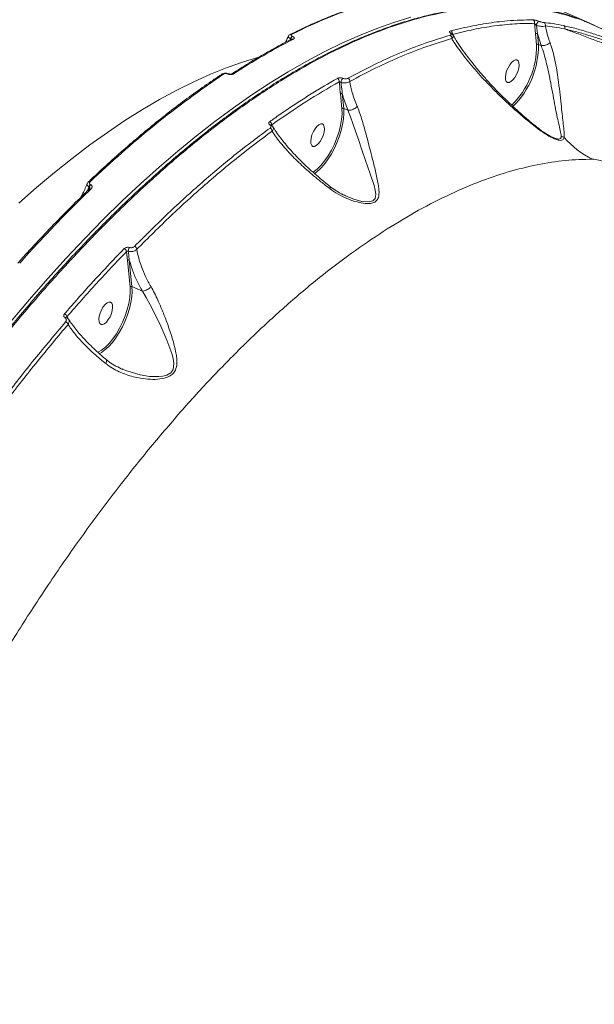
# Model space of a CAD drawing. Units: millimetres. Extents: x 825 to 12775, y 760 to 10065.
# Drawn here: x 6166 to 6379, y 6882 to 7246 of the extents above; entities that cross this region are included whole.
import ezdxf

# ---------------------------------------------------------------- set-up
doc = ezdxf.new("R2010")
doc.units = ezdxf.units.MM
doc.layers.add('DiKom', color=7, linetype='Continuous')

msp = doc.modelspace()

# ---------------------------------------------------------------- linework, layer by layer
at = {"layer": 'DiKom', "color": 7, "linetype": 'Continuous', "lineweight": 15}
for p, q in [((6376.86, 7244.82), (6363.61, 7250.56)), ((6356.83, 7240.8), (6356.46, 7244.75)), ((6357.18, 7243.97), (6357.52, 7240.93)), ((6374.45, 7245.73), (6374.41, 7245.75)), ((6378.56, 7244.02), (6375.28, 7245.42)), ((6266.3, 7239.06), (6266.05, 7238.57)), ((6266.25, 7238.67), (6266.37, 7239.03)), ((6266.37, 7239.03), (6266.3, 7239.06)), ((6266.93, 7239.94), (6267, 7239.91)), ((6325.63, 7241.08), (6325.64, 7241.07)), ((6357.22, 7236.83), (6356.83, 7240.8)), ((6358.87, 7236.54), (6357.52, 7240.93)), ((6357.52, 7240.93), (6357.91, 7236.95)), ((6358.87, 7236.54), (6357.91, 7236.95)), ((6358.88, 7236.54), (6358.87, 7236.54)), ((6243.14, 7226.03), (6243.1, 7226.05)), ((6243.43, 7226.09), (6243.39, 7226.11)), ((6285.28, 7213.17), (6284.73, 7218.7)), ((6285.43, 7218.83), (6285.97, 7213.3)), ((6287.44, 7212.66), (6285.97, 7213.3)), ((6287.45, 7212.66), (6287.44, 7212.66)), ((6259.35, 7207.21), (6259.53, 7206.86)), ((6191.88, 7184.37), (6191.11, 7182.72)), ((6191.55, 7183.14), (6191.96, 7184.33)), ((6191.96, 7184.33), (6191.88, 7184.37)), ((6192.33, 7185.12), (6192.41, 7185.08)), ((6206.01, 7157.11), (6205.71, 7160.4)), ((6206.98, 7147.31), (6206.01, 7157.11)), ((6206.71, 7157.23), (6207.67, 7147.44)), ((6211.56, 7145.75), (6207.67, 7147.44)), ((6183.69, 7136.32), (6184.08, 7135.6)), ((6204.13, 7117.02), (6204.41, 7116.88))]:
    msp.add_line(p, q, dxfattribs=at)
at = {"layer": 'DiKom', "color": 7, "linetype": 'Continuous', "lineweight": 15, "flags": 128}
for points in [[(6163, 7134.71), (6169.77, 7142.7), (6176.57, 7150.45), (6183.4, 7157.96), (6190.25, 7165.22), (6197.11, 7172.22), (6203.99, 7178.96), (6210.87, 7185.42), (6217.75, 7191.61), (6224.63, 7197.53), (6231.49, 7203.16), (6238.34, 7208.49), (6245.16, 7213.54), (6251.95, 7218.28), (6258.71, 7222.73), (6265.42, 7226.87), (6272.09, 7230.69), (6278.7, 7234.21), (6285.26, 7237.41), (6291.76, 7240.29), (6298.18, 7242.85), (6304.53, 7245.09), (6310.8, 7247)], [(6391.75, 7238.02), (6374.45, 7245.73)], [(6375.24, 7245.44), (6375.09, 7245.48), (6375, 7245.5)], [(6375.15, 7245.43), (6375.19, 7245.44), (6375.28, 7245.42)], [(6375.28, 7245.42), (6392.57, 7237.71)], [(6165.9, 7178.21), (6172.47, 7184.03), (6179.04, 7189.57), (6185.59, 7194.82), (6192.13, 7199.78), (6198.63, 7204.44), (6205.1, 7208.8), (6211.54, 7212.85), (6217.92, 7216.6), (6224.26, 7220.03), (6230.54, 7223.14), (6236.75, 7225.93), (6242.9, 7228.4), (6248.97, 7230.55), (6254.63, 7232.28)], [(6346.5, 7222.93), (6347.09, 7222.9), (6347.77, 7223.21), (6348.49, 7223.84), (6349.2, 7224.72), (6349.82, 7225.8), (6350.32, 7226.98), (6350.65, 7228.17), (6350.78, 7229.27), (6350.71, 7230.19), (6350.44, 7230.86), (6349.99, 7231.22), (6349.4, 7231.25), (6348.72, 7230.94), (6348, 7230.31), (6347.3, 7229.43), (6346.67, 7228.35), (6346.17, 7227.17), (6345.84, 7225.98), (6345.71, 7224.88), (6345.78, 7223.96), (6346.05, 7223.29), (6346.5, 7222.93)], [(6285.97, 7213.3), (6286.03, 7211.47), (6285.89, 7209.47), (6285.55, 7207.33), (6285.02, 7205.11), (6284.31, 7202.84), (6283.43, 7200.58), (6282.41, 7198.38), (6281.26, 7196.29), (6280.02, 7194.34), (6278.7, 7192.59), (6277.34, 7191.07), (6275.97, 7189.81), (6275.07, 7189.14)], [(6274.58, 7189.66), (6274.7, 7189.74), (6276.1, 7190.84), (6277.5, 7192.24), (6278.87, 7193.92), (6280.18, 7195.82), (6281.4, 7197.9), (6282.5, 7200.12), (6283.44, 7202.42), (6284.22, 7204.74), (6284.8, 7207.03), (6285.17, 7209.23), (6285.34, 7211.3), (6285.28, 7213.17)], [(6287.42, 7180.65), (6289.71, 7179.74), (6292.7, 7178.94), (6295.33, 7178.76), (6296.71, 7179.15), (6297.52, 7180), (6297.79, 7181.52), (6297.6, 7183.11), (6297.17, 7184.83), (6295.76, 7189.17), (6294.05, 7194.02), (6292.68, 7197.96), (6291.26, 7202.16), (6290.32, 7204.91), (6289.36, 7207.68), (6288.43, 7210.23), (6287.45, 7212.66), (6287.45, 7212.66), (6287.45, 7212.66)], [(6274.56, 7199.27), (6275.15, 7199.25), (6275.83, 7199.56), (6276.56, 7200.18), (6277.26, 7201.07), (6277.88, 7202.14), (6278.38, 7203.32), (6278.71, 7204.51), (6278.85, 7205.61), (6278.78, 7206.53), (6278.51, 7207.2), (6278.06, 7207.56), (6277.47, 7207.59), (6276.78, 7207.28), (6276.06, 7206.66), (6275.36, 7205.77), (6274.73, 7204.7), (6274.23, 7203.52), (6273.9, 7202.33), (6273.77, 7201.23), (6273.84, 7200.31), (6274.11, 7199.64), (6274.56, 7199.27)], [(6192.6, 7183.54), (6189.29, 7180.33), (6185.98, 7177.05), (6182.68, 7173.72), (6179.37, 7170.32), (6176.07, 7166.87), (6172.78, 7163.35), (6169.49, 7159.78), (6166.21, 7156.15)], [(6194.97, 7123.08), (6195.11, 7123.14), (6196.46, 7123.92), (6197.86, 7125.03), (6199.25, 7126.44), (6200.62, 7128.11), (6201.92, 7130.01), (6203.13, 7132.1), (6204.22, 7134.31), (6205.16, 7136.6), (6205.93, 7138.91), (6206.5, 7141.2), (6206.88, 7143.39), (6207.04, 7145.44), (6206.98, 7147.31)], [(6207.67, 7147.44), (6207.74, 7145.62), (6207.59, 7143.63), (6207.26, 7141.5), (6206.73, 7139.28), (6206.02, 7137.02), (6205.15, 7134.77), (6204.14, 7132.58), (6203, 7130.48), (6201.76, 7128.54), (6200.45, 7126.79), (6199.1, 7125.27), (6197.73, 7124), (6196.38, 7123.03), (6195.61, 7122.6)], [(6204.41, 7116.88), (6205.31, 7116.44), (6210.68, 7114.83), (6214.15, 7114.26), (6217.64, 7114.17), (6219.14, 7114.34), (6220.56, 7114.72), (6222, 7115.56), (6222.87, 7116.83), (6223.16, 7119.03), (6222.9, 7120.84), (6222.41, 7122.68), (6220.59, 7127.69), (6218.31, 7132.83), (6216.36, 7136.93), (6214.29, 7141), (6212.95, 7143.44), (6211.57, 7145.75), (6211.57, 7145.75), (6211.57, 7145.75)], [(6196.26, 7133.41), (6196.85, 7133.39), (6197.53, 7133.7), (6198.26, 7134.32), (6198.96, 7135.21), (6199.58, 7136.28), (6200.08, 7137.46), (6200.41, 7138.65), (6200.55, 7139.75), (6200.48, 7140.67), (6200.21, 7141.34), (6199.76, 7141.7), (6199.17, 7141.73), (6198.48, 7141.42), (6197.76, 7140.8), (6197.06, 7139.91), (6196.43, 7138.83), (6195.94, 7137.65), (6195.61, 7136.47), (6195.47, 7135.37), (6195.54, 7134.45), (6195.81, 7133.78), (6196.26, 7133.41)], [(6182.98, 7135.88), (6183.09, 7135.97), (6183.2, 7136.03), (6183.3, 7136.08), (6183.4, 7136.1), (6183.49, 7136.1), (6183.57, 7136.08), (6183.59, 7136.07)]]:
    msp.add_lwpolyline(points, dxfattribs=at)
at = {"layer": 'DiKom', "color": 7, "linetype": 'Continuous', "lineweight": 15}
for centre, radius, start, end in [((6338.77, 7102.29), 155.94, 98.8715, 117.5354), ((6343.48, 7166.76), 84.9, 66.8501, 89.4221), ((6355.48, 7245.11), 1.04, 339.676, 62.6364), ((6359.54, 7243.8), 2.37, 132.1545, 175.7568), ((6359.49, 7244.12), 1.04, 340.667, 60.5701), ((6366.64, 7243.08), 1.02, 336.2565, 52.4734), ((6374.07, 7244.81), 1, 66.5309, 69.7), ((6379.14, 7021.46), 244.52, 117.1965, 123.2104), ((6266.37, 7239.92), 0.724, 64.8888, 115.4205), ((6267.85, 7238.62), 1.61, 124.789, 164.2905), ((6267.92, 7238.59), 1.61, 124.8207, 164.2733), ((6267.08, 7238.29), 0.719, 64.6816, 115.6278), ((6324.77, 7239.34), 1.11, 347.4862, 63.1843), ((6325.46, 7240.73), 0.384, 63.7028, 97.2103), ((6325.06, 7240.93), 1.11, 344.9786, 63.1982), ((6357.27, 7240.34), 0.642, 67.2238, 133.7535), ((6326.76, 7236.31), 30.46, 314.0539, 0.9798), ((6326.35, 7236.47), 31.57, 314.5532, 0.8839), ((6357.66, 7236.36), 0.641, 67.175, 133.8023), ((6443.46, 6925.34), 362.11, 123.8595, 133.937), ((6241.4, 7225.43), 0.688, 63.5235, 120.751), ((6243.29, 7225.81), 0.309, 72.8426, 129.7409), ((6243.34, 7225.79), 0.308, 72.2924, 129.6946), ((6244.91, 7225.43), 0.686, 63.4538, 120.6251), ((6283.13, 7223.31), 1.2, 352.6067, 64.3988), ((6287.61, 7222.78), 2.62, 141.1579, 177.6677), ((6286.99, 7223.36), 1.2, 354.3514, 64.1928), ((6285.18, 7218.24), 0.641, 67.1632, 133.8141), ((6285.72, 7212.71), 0.642, 67.1785, 133.7988), ((6258.09, 7207.26), 1.26, 357.5543, 65.2412), ((6258.9, 7206.83), 0.437, 65.2829, 121.6676), ((6258.19, 7204.88), 1.27, 0.0406, 65.0884), ((6365.84, 7200.4), 2.64, 53.5708, 79.3236), ((6393.74, 7226.17), 35.39, 221.9263, 243.4016), ((6191.9, 7185.58), 0.606, 59.2175, 127.4989), ((6193.73, 7183.77), 1.95, 135.953, 161.9752), ((6193.81, 7183.73), 1.94, 135.919, 162.0092), ((6192.29, 7183), 0.628, 60.5432, 126.0952), ((6208.06, 7160.94), 1.46, 11.3433, 66.5969), ((6204.28, 7160.16), 1.45, 9.7353, 67.0087), ((6208.84, 7160.54), 2.5, 147.2462, 180.8136), ((6206.46, 7156.64), 0.642, 67.1991, 133.7401), ((6207.43, 7146.85), 0.642, 67.1785, 133.7988), ((6182.18, 7135.9), 1.57, 15.5661, 67.6087), ((6182.56, 7132.95), 1.61, 18.0197, 67.221)]:
    msp.add_arc(centre, radius, start, end, dxfattribs=at)
for points, knots in [([(6314.3, 7256.43), (6313.3, 7256.28), (6310.41, 7255.86), (6305.55, 7254.93), (6299.71, 7253.55), (6293.79, 7251.88), (6287.8, 7249.91), (6281.74, 7247.65), (6275.62, 7245.1), (6270.39, 7242.71), (6267.19, 7241.13), (6266.06, 7240.57)], [0, 0, 0, 0, 0.065294, 0.189124, 0.312992, 0.436905, 0.560854, 0.684833, 0.808837, 0.932858, 1, 1, 1, 1]), ([(6345.31, 7251.01), (6344.12, 7251.03), (6341.14, 7251.07), (6336.26, 7250.81), (6330.7, 7250.26), (6325.04, 7249.4), (6319.29, 7248.25), (6313.43, 7246.8), (6307.48, 7245.05), (6301.43, 7243), (6295.31, 7240.66), (6289.14, 7238.05), (6282.93, 7235.15), (6276.7, 7231.98), (6270.44, 7228.54), (6264.14, 7224.83), (6257.8, 7220.85), (6251.43, 7216.58), (6245.02, 7212.05), (6238.57, 7207.23), (6232.08, 7202.14), (6225.54, 7196.76), (6218.98, 7191.12), (6212.42, 7185.24), (6205.88, 7179.13), (6199.37, 7172.81), (6192.9, 7166.28), (6186.45, 7159.52), (6180.03, 7152.54), (6173.63, 7145.35), (6167.25, 7137.92), (6160.89, 7130.28), (6154.55, 7122.4), (6148.22, 7114.29), (6141.92, 7105.96), (6135.68, 7097.45), (6129.51, 7088.79), (6123.43, 7080), (6117.43, 7071.06), (6111.52, 7061.97), (6105.68, 7052.74), (6099.92, 7043.36), (6094.24, 7033.84), (6088.64, 7024.17), (6083.12, 7014.36), (6077.68, 7004.4), (6072.33, 6994.31), (6067.07, 6984.1), (6061.94, 6973.83), (6056.93, 6963.49), (6052.05, 6953.1), (6047.3, 6942.67), (6042.68, 6932.18), (6038.18, 6921.63), (6033.81, 6911.04), (6029.58, 6900.39), (6025.47, 6889.69), (6021.49, 6878.94), (6017.64, 6868.15), (6013.92, 6857.33), (6010.36, 6846.52), (6006.97, 6835.75), (6003.73, 6825.03), (6000.66, 6814.36), (5997.75, 6803.74), (5995, 6793.16), (5992.42, 6782.62), (5989.99, 6772.14), (5987.73, 6761.7), (5985.63, 6751.31), (5983.7, 6740.97), (5982.04, 6731.41), (5981.1, 6725.33), (5980.69, 6722.65)], [0, 0, 0, 0, 0.009408, 0.023476, 0.03755, 0.05164, 0.065762, 0.079931, 0.094163, 0.108472, 0.122826, 0.137127, 0.151357, 0.165534, 0.179672, 0.193788, 0.207898, 0.222016, 0.236153, 0.250327, 0.264552, 0.278845, 0.293201, 0.307536, 0.321785, 0.335974, 0.350118, 0.364234, 0.378337, 0.392444, 0.406567, 0.42072, 0.43492, 0.449183, 0.46352, 0.477859, 0.492099, 0.506293, 0.520452, 0.534589, 0.548714, 0.56284, 0.576974, 0.591128, 0.605313, 0.61954, 0.63382, 0.648119, 0.662374, 0.676581, 0.690751, 0.704895, 0.719024, 0.73315, 0.747282, 0.761431, 0.775607, 0.789821, 0.804086, 0.818388, 0.832664, 0.846885, 0.861066, 0.875217, 0.889351, 0.903479, 0.917611, 0.931756, 0.945925, 0.960129, 0.97438, 0.98868, 1, 1, 1, 1]), ([(6345.58, 7250.83), (6342.79, 7250.85), (6336.27, 7250.88), (6325.54, 7249.45), (6313.5, 7246.78), (6301.23, 7242.84), (6288.8, 7237.74), (6276.26, 7231.52), (6263.39, 7224.09), (6250.23, 7215.42), (6236.82, 7205.52), (6223.46, 7194.59), (6210.18, 7182.7), (6197.04, 7169.94), (6183.82, 7156.09), (6170.55, 7141.15), (6157.3, 7125.16), (6144.49, 7108.66), (6132.17, 7091.76), (6120.34, 7074.57), (6108.67, 7056.6), (6097.2, 7037.89), (6085.97, 7018.47), (6075.09, 6998.51), (6064.58, 6978.05), (6054.49, 6957.15), (6044.78, 6935.75), (6035.52, 6913.9), (6026.74, 6891.66), (6018.63, 6869.53), (6011.21, 6847.57), (6004.48, 6825.85), (5998.32, 6804.03), (5992.79, 6782.17), (5987.92, 6760.36), (5984.02, 6740.32), (5982.01, 6727.73), (5981.12, 6722.16)], [0, 0, 0, 0, 0.02204, 0.051533, 0.08105, 0.110543, 0.139204, 0.167886, 0.196547, 0.22604, 0.255557, 0.28505, 0.313711, 0.342394, 0.371054, 0.400547, 0.430065, 0.459558, 0.487186, 0.514835, 0.542464, 0.570835, 0.599228, 0.6276, 0.656261, 0.684943, 0.713604, 0.743097, 0.772615, 0.802108, 0.830769, 0.859451, 0.888112, 0.917605, 0.947122, 0.976616, 1, 1, 1, 1]), ([(6374.45, 7245.73), (6372.56, 7246.39), (6367.45, 7248.16), (6358.7, 7249.97), (6350.94, 7250.97), (6346.43, 7250.85), (6345.58, 7250.83)], [0, 0, 0, 0, 0.209161, 0.563513, 0.918137, 1, 1, 1, 1]), ([(6325.56, 7241.92), (6325.9, 7242.01), (6327.59, 7242.46), (6331.97, 7243.51), (6338.62, 7244.77), (6347.11, 7245.85), (6352.79, 7245.97), (6355.96, 7246.04)], [0, 0, 0, 0, 0.032167, 0.160834, 0.418396, 0.675957, 1, 1, 1, 1]), ([(6355.96, 7246.04), (6355.98, 7246.04), (6356.14, 7246.04), (6356.5, 7245.99), (6357.04, 7245.86), (6357.53, 7245.71), (6357.81, 7245.61), (6357.95, 7245.55)], [0, 0, 0, 0, 0.063907, 0.388601, 0.6456, 0.822339, 1, 1, 1, 1]), ([(6356.46, 7244.75), (6354.03, 7244.72), (6349.18, 7244.64), (6341.67, 7243.85), (6334, 7242.59), (6328.75, 7241.29), (6326.13, 7240.64)], [0, 0, 0, 0, 0.249313, 0.498629, 0.749314, 1, 1, 1, 1]), ([(6357.18, 7243.97), (6357.15, 7243.99), (6357.1, 7244.03), (6356.99, 7244.11), (6356.84, 7244.24), (6356.66, 7244.46), (6356.53, 7244.63), (6356.47, 7244.74), (6356.46, 7244.75)], [0, 0, 0, 0, 0.07264, 0.12276, 0.278993, 0.549041, 0.924646, 1, 1, 1, 1]), ([(6360.46, 7243.78), (6360.18, 7243.71), (6359.67, 7243.59), (6358.72, 7243.63), (6357.88, 7243.75), (6357.42, 7243.9), (6357.18, 7243.97)], [0, 0, 0, 0, 0.3312266, 0.6077891, 0.798311, 1, 1, 1, 1]), ([(6357.95, 7245.55), (6358.1, 7245.5), (6358.39, 7245.38), (6358.91, 7245.23), (6359.5, 7245.08), (6359.82, 7245.04), (6360, 7245.02)], [0, 0, 0, 0, 0.184876, 0.368625, 0.650072, 1, 1, 1, 1]), ([(6360, 7245.02), (6361.08, 7244.92), (6363.26, 7244.7), (6365.92, 7244.16), (6367.26, 7243.89)], [0, 0, 0, 0, 0.496498, 1, 1, 1, 1]), ([(6360.46, 7243.78), (6360.68, 7242.78), (6361.11, 7240.79), (6361.84, 7238.7), (6362.21, 7237.65)], [0, 0, 0, 0, 0.497864, 1, 1, 1, 1]), ([(6367.57, 7242.67), (6366.28, 7242.93), (6363.68, 7243.46), (6361.54, 7243.67), (6360.46, 7243.78)], [0, 0, 0, 0, 0.496479, 1, 1, 1, 1]), ([(6367.26, 7243.89), (6368.79, 7243.53), (6371.84, 7242.81), (6376.77, 7241.35), (6381.76, 7239.71), (6386.74, 7237.92), (6391.88, 7235.95), (6397.11, 7233.83), (6402.37, 7231.58), (6407.59, 7229.26), (6412.71, 7226.89), (6417.68, 7224.5), (6420.79, 7222.94), (6422.35, 7222.15)], [0, 0, 0, 0, 0.100968, 0.201934, 0.290337, 0.379022, 0.467422, 0.556114, 0.645086, 0.733778, 0.822424, 0.911351, 1, 1, 1, 1]), ([(6367.57, 7242.67), (6369.04, 7242.14), (6371.98, 7241.08), (6376.76, 7239.28), (6381.59, 7237.42), (6386.39, 7235.53), (6391.35, 7233.53), (6396.44, 7231.46), (6401.57, 7229.32), (6406.69, 7227.16), (6411.72, 7225), (6416.63, 7222.86), (6419.72, 7221.48), (6421.26, 7220.79)], [0, 0, 0, 0, 0.103375, 0.206749, 0.294606, 0.382734, 0.47059, 0.55875, 0.64718, 0.735337, 0.823467, 0.91187, 1, 1, 1, 1]), ([(6421.52, 7221.4), (6420, 7222.17), (6416.95, 7223.71), (6412.08, 7226.05), (6407.08, 7228.37), (6401.96, 7230.65), (6396.81, 7232.85), (6391.69, 7234.93), (6386.66, 7236.86), (6381.78, 7238.6), (6376.89, 7240.21), (6372.06, 7241.62), (6369.07, 7242.32), (6367.57, 7242.67)], [0, 0, 0, 0, 0.088692, 0.177667, 0.26636, 0.355064, 0.444058, 0.532764, 0.62114, 0.7098, 0.798177, 0.899088, 1, 1, 1, 1]), ([(6266.77, 7238.94), (6265.67, 7238.38), (6262.49, 7236.73), (6257.18, 7233.78), (6250.87, 7230.06), (6246.65, 7227.36), (6244.56, 7226.02)], [0, 0, 0, 0, 0.1499059, 0.4348031, 0.7197092, 1, 1, 1, 1]), ([(6265.4, 7239.93), (6265.2, 7239.41), (6264.91, 7238.65), (6264.54, 7237.94), (6264.43, 7237.72)], [0, 0, 0, 0, 0.690876, 1, 1, 1, 1]), ([(6266.3, 7239.06), (6266.21, 7239.1), (6265.94, 7239.24), (6265.61, 7239.48), (6265.4, 7239.73), (6265.43, 7239.86), (6265.45, 7239.91)], [0, 0, 0, 0, 0.154977, 0.446346, 0.750427, 1, 1, 1, 1]), ([(6266.07, 7240.56), (6266.01, 7240.53), (6265.82, 7240.45), (6265.58, 7240.23), (6265.49, 7240), (6265.45, 7239.91)], [0, 0, 0, 0, 0.207802, 0.701957, 1, 1, 1, 1]), ([(6266.52, 7238.62), (6266.53, 7238.66), (6266.56, 7238.75), (6266.54, 7238.87), (6266.48, 7238.95), (6266.42, 7239), (6266.39, 7239.02), (6266.37, 7239.03)], [0, 0, 0, 0, 0.252844, 0.577726, 0.793912, 0.861378, 1, 1, 1, 1]), ([(6266.68, 7240.57), (6266.62, 7240.54), (6266.51, 7240.46), (6266.49, 7240.31), (6266.58, 7240.15), (6266.75, 7240.03), (6266.89, 7239.96), (6266.93, 7239.94)], [0, 0, 0, 0, 0.2287506, 0.4578421, 0.6784575, 0.8884089, 1, 1, 1, 1]), ([(6267, 7239.91), (6267.07, 7239.88), (6267.27, 7239.79), (6267.53, 7239.59), (6267.67, 7239.35), (6267.64, 7239.12), (6267.47, 7239), (6267.38, 7238.94)], [0, 0, 0, 0, 0.108314, 0.320462, 0.543056, 0.771533, 1, 1, 1, 1]), ([(6287.51, 7224.44), (6290.73, 7226.15), (6297.15, 7229.57), (6306.66, 7233.84), (6316.06, 7237.53), (6322.2, 7239.4), (6325.27, 7240.33)], [0, 0, 0, 0, 0.249098, 0.498194, 0.749097, 1, 1, 1, 1]), ([(6325.85, 7239.1), (6322.81, 7238.17), (6316.73, 7236.32), (6307.38, 7232.66), (6297.87, 7228.39), (6291.41, 7224.96), (6288.18, 7223.24)], [0, 0, 0, 0, 0.249096, 0.498195, 0.749097, 1, 1, 1, 1]), ([(6325.41, 7241.11), (6325.39, 7241.13), (6325.28, 7241.19), (6325.12, 7241.32), (6325.02, 7241.5), (6325.08, 7241.74), (6325.37, 7241.85), (6325.56, 7241.92)], [0, 0, 0, 0, 0.03499, 0.162073, 0.336311, 0.559171, 1, 1, 1, 1]), ([(6325.27, 7240.33), (6325.45, 7240.4), (6325.72, 7240.51), (6325.78, 7240.74), (6325.69, 7240.92), (6325.54, 7241.04), (6325.43, 7241.1), (6325.41, 7241.11)], [0, 0, 0, 0, 0.4456456, 0.6623547, 0.8365321, 0.965768, 1, 1, 1, 1]), ([(6325.64, 7241.07), (6325.64, 7241.07), (6325.61, 7241.08), (6325.6, 7241.09), (6325.61, 7241.09), (6325.61, 7241.09)], [0, 0, 0, 0, 0.123098, 0.808974, 1, 1, 1, 1]), ([(6326.31, 7240.45), (6326.3, 7240.47), (6326.23, 7240.64), (6326, 7240.85), (6325.74, 7240.99), (6325.62, 7241.06)], [0, 0, 0, 0, 0.071806, 0.589859, 1, 1, 1, 1]), ([(6326.31, 7240.43), (6326.35, 7240.37), (6326.48, 7240.17), (6326.45, 7239.75), (6326.21, 7239.36), (6325.92, 7239.15), (6325.85, 7239.1)], [0, 0, 0, 0, 0.131579, 0.42733, 0.854726, 1, 1, 1, 1]), ([(6358, 7205.59), (6357.82, 7205.73), (6355.98, 7207.14), (6352.63, 7209.85), (6348.23, 7213.66), (6344.2, 7217.42), (6339.71, 7221.88), (6334.97, 7226.98), (6330.35, 7232.56), (6327.47, 7236.55), (6326.13, 7238.66), (6325.85, 7239.1)], [0, 0, 0, 0, 0.011519, 0.116997, 0.222982, 0.329242, 0.435103, 0.608326, 0.782004, 0.955284, 1, 1, 1, 1]), ([(6357.86, 7205.97), (6357.06, 7206.6), (6355.31, 7208), (6352.7, 7210.22), (6349.94, 7212.67), (6347.1, 7215.32), (6344.2, 7218.14), (6341.34, 7221.08), (6338.58, 7224.08), (6335.93, 7227.11), (6333.43, 7230.16), (6331.08, 7233.22), (6328.96, 7236.21), (6327.36, 7238.63), (6326.58, 7239.99), (6326.32, 7240.44)], [0, 0, 0, 0, 0.051719, 0.113247, 0.17927, 0.250823, 0.329772, 0.411886, 0.496725, 0.584304, 0.674294, 0.766939, 0.861521, 0.953968, 1, 1, 1, 1]), ([(6362.21, 7237.65), (6362.19, 7237.63), (6362.11, 7237.54), (6361.84, 7237.3), (6361.31, 7236.95), (6360.52, 7236.63), (6359.65, 7236.45), (6359.15, 7236.51), (6358.88, 7236.54)], [0, 0, 0, 0, 0.034344, 0.106118, 0.32208, 0.538084, 0.754028, 1, 1, 1, 1]), ([(6366.33, 7202.99), (6366.23, 7203.65), (6366.03, 7204.99), (6365.37, 7207.69), (6364.73, 7210.7), (6364.05, 7214.13), (6363.31, 7218.14), (6362.56, 7222.23), (6361.79, 7226.06), (6361.07, 7229.41), (6360.14, 7232.71), (6359.63, 7234.98), (6358.88, 7236.28), (6358.88, 7236.54), (6358.88, 7236.54)], [0, 0, 0, 0, 0.1058569, 0.2153352, 0.3127851, 0.4120255, 0.5248166, 0.6413478, 0.7237044, 0.8082087, 0.8893772, 0.9734928, 0.9999919, 1, 1, 1, 1]), ([(6362.21, 7237.65), (6362.32, 7237.34), (6362.77, 7236.08), (6363.47, 7233.59), (6364.23, 7230.15), (6364.85, 7226.57), (6365.42, 7222.56), (6365.94, 7218.24), (6366.38, 7214.04), (6366.78, 7210.44), (6367.11, 7207.33), (6367.46, 7204.53), (6367.42, 7203.19), (6367.41, 7202.52)], [0, 0, 0, 0, 0.027594, 0.112178, 0.196824, 0.280738, 0.364703, 0.478247, 0.591905, 0.688653, 0.785422, 0.892862, 1, 1, 1, 1]), ([(6241.05, 7226.02), (6239.93, 7225.27), (6236.67, 7223.1), (6231.25, 7219.3), (6224.79, 7214.53), (6218.31, 7209.49), (6211.81, 7204.2), (6205.31, 7198.66), (6198.91, 7192.96), (6194.31, 7188.71), (6191.89, 7186.41), (6191.53, 7186.06)], [0, 0, 0, 0, 0.068855, 0.199729, 0.330603, 0.461473, 0.592336, 0.723195, 0.854046, 0.978001, 1, 1, 1, 1]), ([(6243.39, 7226.11), (6243.39, 7226.11), (6243.18, 7226.23), (6242.66, 7226.33), (6241.88, 7226.35), (6241.32, 7226.22), (6241.09, 7226.03), (6241.06, 7226.01)], [0, 0, 0, 0, 0.000808, 0.303496, 0.610963, 0.948711, 1, 1, 1, 1]), ([(6243.1, 7226.05), (6243.03, 7226.07), (6242.87, 7226.14), (6242.57, 7226.19), (6242.23, 7226.2), (6241.93, 7226.15), (6241.78, 7226.08), (6241.71, 7226.04)], [0, 0, 0, 0, 0.142244, 0.35709, 0.57155, 0.78575, 1, 1, 1, 1]), ([(6245.21, 7226.04), (6245.11, 7225.98), (6244.89, 7225.87), (6244.43, 7225.8), (6243.93, 7225.82), (6243.48, 7225.9), (6243.24, 7225.99), (6243.14, 7226.03)], [0, 0, 0, 0, 0.215074, 0.429962, 0.644759, 0.85928, 1, 1, 1, 1]), ([(6244.56, 7226.02), (6244.55, 7226.01), (6244.55, 7226.01), (6244.48, 7225.99), (6244.35, 7225.96), (6244.15, 7225.95), (6243.91, 7225.96), (6243.66, 7226.01), (6243.49, 7226.06), (6243.44, 7226.08), (6243.43, 7226.09)], [0, 0, 0, 0, 0.0839398, 0.194856, 0.3337697, 0.474314, 0.6405583, 0.8193281, 0.9761334, 1, 1, 1, 1]), ([(6258.61, 7208.41), (6258.99, 7208.67), (6260.85, 7210), (6265.98, 7213.56), (6273.98, 7218.8), (6280.42, 7222.53), (6283.65, 7224.4)], [0, 0, 0, 0, 0.0441411, 0.2207214, 0.6100168, 1, 1, 1, 1]), ([(6283.65, 7224.4), (6283.68, 7224.41), (6283.81, 7224.48), (6284.12, 7224.57), (6284.59, 7224.6), (6285.09, 7224.55), (6285.41, 7224.47), (6285.56, 7224.42)], [0, 0, 0, 0, 0.073347, 0.322531, 0.555024, 0.777406, 1, 1, 1, 1]), ([(6285.56, 7224.42), (6285.72, 7224.38), (6286.03, 7224.29), (6286.54, 7224.24), (6287.02, 7224.27), (6287.34, 7224.36), (6287.48, 7224.43), (6287.51, 7224.44)], [0, 0, 0, 0, 0.221035, 0.441887, 0.674475, 0.925195, 1, 1, 1, 1]), ([(6284.32, 7223.16), (6280.2, 7220.77), (6271.94, 7215.98), (6263.55, 7210.13), (6259.35, 7207.21)], [0, 0, 0, 0, 0.499272, 1, 1, 1, 1]), ([(6284.73, 7218.7), (6284.71, 7218.96), (6284.57, 7220.45), (6284.43, 7221.93), (6284.32, 7223.16)], [0, 0, 0, 0, 0.175738, 1, 1, 1, 1]), ([(6284.98, 7222.88), (6284.94, 7222.9), (6284.88, 7222.93), (6284.77, 7222.98), (6284.64, 7223.03), (6284.48, 7223.1), (6284.38, 7223.14), (6284.33, 7223.16), (6284.32, 7223.16)], [0, 0, 0, 0, 0.15979, 0.186409, 0.39641, 0.639956, 0.917302, 1, 1, 1, 1]), ([(6288.18, 7223.24), (6288.13, 7223.21), (6287.91, 7223.04), (6287.39, 7222.82), (6286.6, 7222.69), (6285.76, 7222.69), (6285.24, 7222.82), (6284.98, 7222.88)], [0, 0, 0, 0, 0.073529, 0.319832, 0.550729, 0.773379, 1, 1, 1, 1]), ([(6284.98, 7222.88), (6285.09, 7221.79), (6285.23, 7220.45), (6285.39, 7219.1), (6285.43, 7218.83)], [0, 0, 0, 0, 0.805886, 1, 1, 1, 1]), ([(6288.18, 7223.24), (6288.45, 7221.89), (6289.03, 7218.93), (6290.26, 7215.77), (6290.93, 7214.06)], [0, 0, 0, 0, 0.457459, 1, 1, 1, 1]), ([(6287.44, 7212.66), (6286.77, 7214.49), (6286, 7216.58), (6285.49, 7218.59), (6285.43, 7218.83)], [0, 0, 0, 0, 0.878575, 1, 1, 1, 1]), ([(6290.93, 7214.06), (6290.97, 7213.97), (6291.31, 7213.15), (6291.93, 7211.45), (6292.78, 7208.81), (6293.61, 7205.95), (6294.53, 7202.54), (6295.55, 7198.63), (6296.72, 7194.04), (6297.89, 7189.33), (6298.7, 7185.59), (6299.01, 7182.95), (6299.01, 7181.18), (6298.59, 7179.66), (6297.51, 7178.6), (6295.69, 7178.05), (6293.11, 7178.16), (6290.09, 7178.86), (6286.97, 7180.01), (6283.82, 7181.56), (6281.83, 7182.94), (6280.82, 7183.64)], [0, 0, 0, 0, 0.005631, 0.050195, 0.096021, 0.143344, 0.191777, 0.262308, 0.334997, 0.425739, 0.51919, 0.55873, 0.598786, 0.643824, 0.679935, 0.716077, 0.769131, 0.823204, 0.878456, 0.938854, 1, 1, 1, 1]), ([(6290.93, 7214.06), (6290.91, 7214.03), (6290.77, 7213.85), (6290.41, 7213.51), (6289.75, 7213.08), (6288.96, 7212.77), (6288.14, 7212.6), (6287.68, 7212.64), (6287.45, 7212.66)], [0, 0, 0, 0, 0.031941, 0.204863, 0.403618, 0.602433, 0.801234, 1, 1, 1, 1]), ([(6208.64, 7162.28), (6212.79, 7166.43), (6221.11, 7174.73), (6233.64, 7186.08), (6246.2, 7196.67), (6254.55, 7202.92), (6258.73, 7206.04)], [0, 0, 0, 0, 0.248595, 0.49719, 0.748596, 1, 1, 1, 1]), ([(6258.67, 7207.21), (6258.56, 7207.29), (6258.34, 7207.45), (6258.22, 7207.75), (6258.27, 7208.07), (6258.46, 7208.29), (6258.6, 7208.39), (6258.61, 7208.41)], [0, 0, 0, 0, 0.214732, 0.425866, 0.681713, 0.964101, 1, 1, 1, 1]), ([(6258.73, 7206.04), (6258.85, 7206.15), (6259.07, 7206.35), (6259.11, 7206.69), (6258.99, 7206.98), (6258.78, 7207.13), (6258.67, 7207.21)], [0, 0, 0, 0, 0.329261, 0.57982, 0.788582, 1, 1, 1, 1]), ([(6259.09, 7207.23), (6259.09, 7207.23), (6259.06, 7207.24), (6259.05, 7207.25), (6259.06, 7207.25), (6259.06, 7207.24)], [0, 0, 0, 0, 0.131967, 0.871598, 1, 1, 1, 1]), ([(6259.74, 7206.56), (6259.71, 7206.64), (6259.57, 7206.9), (6259.33, 7207.12), (6259.1, 7207.21), (6259.08, 7207.22)], [0, 0, 0, 0, 0.264421, 0.929463, 1, 1, 1, 1]), ([(6259.35, 7207.21), (6259.28, 7207.22), (6259.16, 7207.23), (6259.12, 7207.21), (6259.1, 7207.21)], [0, 0, 0, 0, 0.57638, 1, 1, 1, 1]), ([(6259.76, 7206.54), (6259.82, 7206.44), (6259.99, 7206.14), (6259.94, 7205.59), (6259.71, 7205.15), (6259.5, 7204.92), (6259.47, 7204.89)], [0, 0, 0, 0, 0.203484, 0.553781, 0.927508, 1, 1, 1, 1]), ([(6280.83, 7184.53), (6280.53, 7184.76), (6279.29, 7185.72), (6277.2, 7187.45), (6274.57, 7189.71), (6272.05, 7192.03), (6269.65, 7194.36), (6267.39, 7196.7), (6265.31, 7199.03), (6263.42, 7201.31), (6261.75, 7203.52), (6260.54, 7205.28), (6259.97, 7206.25), (6259.79, 7206.56)], [0, 0, 0, 0, 0.029399, 0.123311, 0.219618, 0.318421, 0.419666, 0.523098, 0.628248, 0.734535, 0.842036, 0.949189, 1, 1, 1, 1]), ([(6358, 7205.59), (6358, 7205.61), (6358, 7205.76), (6357.98, 7205.93), (6357.87, 7205.95), (6357.85, 7205.95)], [0, 0, 0, 0, 0.119373, 0.85358, 1, 1, 1, 1]), ([(6363.39, 7202.54), (6363.18, 7202.62), (6362.64, 7202.84), (6361.57, 7203.41), (6360.19, 7204.26), (6358.93, 7205.13), (6358.15, 7205.76), (6357.89, 7205.97)], [0, 0, 0, 0, 0.128335, 0.338914, 0.579541, 0.859742, 1, 1, 1, 1]), ([(6259.47, 7204.89), (6255.35, 7201.8), (6247.11, 7195.64), (6234.62, 7185.13), (6222.07, 7173.78), (6213.68, 7165.41), (6209.49, 7161.23)], [0, 0, 0, 0, 0.248596, 0.497191, 0.748595, 1, 1, 1, 1]), ([(6280.82, 7183.64), (6279.71, 7184.49), (6276.68, 7186.81), (6272.18, 7190.64), (6268.17, 7194.43), (6265.17, 7197.57), (6262.97, 7200.1), (6261.02, 7202.56), (6259.98, 7204.11), (6259.47, 7204.89)], [0, 0, 0, 0, 0.112804, 0.307379, 0.506237, 0.628035, 0.749834, 0.874919, 1, 1, 1, 1]), ([(6367.41, 7202.52), (6367.29, 7202.17), (6367.09, 7201.58), (6366, 7201.41), (6364.65, 7201.74), (6363.21, 7202.34), (6361.01, 7203.46), (6359.26, 7204.69), (6358, 7205.59)], [0, 0, 0, 0, 0.191459, 0.331243, 0.470485, 0.582379, 0.696934, 1, 1, 1, 1]), ([(6363.27, 7202.6), (6363.51, 7202.5), (6364.26, 7202.16), (6365.34, 7201.9), (6366.27, 7202.06), (6366.31, 7202.65), (6366.33, 7202.99)], [0, 0, 0, 0, 0.1201698, 0.3787407, 0.6357208, 1, 1, 1, 1]), ([(6377.89, 7194.52), (6374.57, 7194.44), (6367.92, 7194.27), (6357.5, 7192.63), (6346.7, 7189.96), (6335.51, 7186.11), (6323.96, 7181.1), (6312.31, 7175.04), (6300.6, 7167.96), (6288.87, 7159.94), (6276.93, 7150.84), (6264.81, 7140.66), (6252.56, 7129.39), (6240.44, 7117.3), (6228.49, 7104.42), (6216.75, 7090.85), (6205.02, 7076.37), (6193.34, 7060.98), (6181.77, 7044.72), (6170.56, 7027.93), (6159.72, 7010.7), (6149.28, 6993.08), (6139.09, 6974.81), (6129.18, 6955.92), (6119.6, 6936.46), (6110.55, 6916.84), (6102.06, 6897.14), (6094.13, 6877.42), (6086.63, 6857.38), (6079.62, 6837.08), (6073.13, 6816.57), (6067.72, 6797.74), (6063.21, 6780.59), (6060.8, 6770.31), (6059.6, 6765.17)], [0, 0, 0, 0, 0.031178, 0.062381, 0.093559, 0.125644, 0.157755, 0.18984, 0.22102, 0.252225, 0.283405, 0.31549, 0.347601, 0.379686, 0.410889, 0.442116, 0.473319, 0.505426, 0.537559, 0.569665, 0.600919, 0.632198, 0.663452, 0.69561, 0.727794, 0.759952, 0.791284, 0.822641, 0.853973, 0.886209, 0.918471, 0.950707, 0.975331, 1, 1, 1, 1]), ([(6389.91, 7190.47), (6389.01, 7190.91), (6387.21, 7191.78), (6384.2, 7192.98), (6381.39, 7193.91), (6379.2, 7194.43), (6378.28, 7194.5), (6377.89, 7194.52)], [0, 0, 0, 0, 0.218019, 0.433239, 0.643785, 0.851429, 1, 1, 1, 1]), ([(6191.08, 7185.43), (6191.01, 7185.24), (6190.42, 7183.7), (6189.65, 7182.04), (6188.88, 7180.63), (6188.79, 7180.47)], [0, 0, 0, 0, 0.113887, 0.896811, 1, 1, 1, 1]), ([(6191.88, 7184.37), (6191.8, 7184.41), (6191.56, 7184.53), (6191.25, 7184.78), (6191.06, 7185.1), (6191.01, 7185.33), (6191.09, 7185.42), (6191.09, 7185.43)], [0, 0, 0, 0, 0.12243, 0.403284, 0.672422, 0.983873, 1, 1, 1, 1]), ([(6191.54, 7186.05), (6191.48, 7186), (6191.28, 7185.83), (6191.18, 7185.59), (6191.1, 7185.42)], [0, 0, 0, 0, 0.308283, 1, 1, 1, 1]), ([(6192.21, 7186.1), (6192.12, 7186), (6191.98, 7185.83), (6191.94, 7185.56), (6192.02, 7185.34), (6192.17, 7185.2), (6192.29, 7185.14), (6192.33, 7185.12)], [0, 0, 0, 0, 0.302558, 0.53462, 0.725436, 0.917103, 1, 1, 1, 1]), ([(6192, 7183.61), (6192.03, 7183.7), (6192.09, 7183.88), (6192.1, 7184.1), (6192.07, 7184.23), (6192.02, 7184.3), (6191.98, 7184.32), (6191.96, 7184.33)], [0, 0, 0, 0, 0.381894, 0.680838, 0.804572, 0.917798, 1, 1, 1, 1]), ([(6192.41, 7185.08), (6192.47, 7185.06), (6192.66, 7184.96), (6192.89, 7184.73), (6193.02, 7184.38), (6192.95, 7183.96), (6192.73, 7183.69), (6192.6, 7183.54)], [0, 0, 0, 0, 0.079579, 0.27568, 0.470713, 0.710574, 1, 1, 1, 1]), ([(6280.82, 7183.64), (6280.83, 7183.67), (6280.91, 7183.9), (6280.96, 7184.24), (6280.93, 7184.5), (6280.83, 7184.52), (6280.82, 7184.52)], [0, 0, 0, 0, 0.0777035, 0.5373731, 0.9819152, 1, 1, 1, 1]), ([(6287.42, 7180.65), (6286.88, 7180.88), (6285.38, 7181.53), (6283.14, 7182.78), (6281.56, 7183.95), (6280.82, 7184.49)], [0, 0, 0, 0, 0.234982, 0.644364, 1, 1, 1, 1]), ([(6191.92, 7183.5), (6190.78, 7182.4), (6187.47, 7179.2), (6182, 7173.72), (6175.51, 7166.98), (6170.02, 7161.09), (6166.7, 7157.41), (6165.54, 7156.12)], [0, 0, 0, 0, 0.129333, 0.375138, 0.620937, 0.866724, 1, 1, 1, 1]), ([(6192, 7183.59), (6192, 7183.59), (6192.01, 7183.59), (6191.94, 7183.53), (6191.91, 7183.5)], [0, 0, 0, 0, 0.510849, 1, 1, 1, 1]), ([(6206.74, 7161.89), (6206.9, 7161.85), (6207.22, 7161.78), (6207.74, 7161.82), (6208.21, 7161.97), (6208.5, 7162.15), (6208.62, 7162.26), (6208.64, 7162.28)], [0, 0, 0, 0, 0.23761, 0.475476, 0.713751, 0.952024, 1, 1, 1, 1]), ([(6182.78, 7137.35), (6183.15, 7137.78), (6185, 7139.93), (6189.6, 7145.16), (6196.58, 7152.87), (6202.09, 7158.62), (6204.85, 7161.49)], [0, 0, 0, 0, 0.0507725, 0.2538559, 0.6266962, 1, 1, 1, 1]), ([(6205.71, 7160.4), (6202.03, 7156.56), (6194.66, 7148.86), (6187.35, 7140.5), (6183.69, 7136.32)], [0, 0, 0, 0, 0.49945, 1, 1, 1, 1]), ([(6204.85, 7161.49), (6204.87, 7161.51), (6204.99, 7161.63), (6205.27, 7161.81), (6205.74, 7161.95), (6206.26, 7161.99), (6206.58, 7161.92), (6206.74, 7161.89)], [0, 0, 0, 0, 0.04896, 0.287086, 0.524921, 0.762446, 1, 1, 1, 1]), ([(6206.34, 7160.5), (6206.29, 7160.51), (6206.18, 7160.54), (6206.01, 7160.54), (6205.85, 7160.5), (6205.76, 7160.44), (6205.72, 7160.41), (6205.71, 7160.4)], [0, 0, 0, 0, 0.2369378, 0.4745715, 0.7127494, 0.9512348, 1, 1, 1, 1]), ([(6209.49, 7161.23), (6209.46, 7161.19), (6209.26, 7161), (6208.79, 7160.68), (6208, 7160.42), (6207.14, 7160.34), (6206.61, 7160.45), (6206.34, 7160.5)], [0, 0, 0, 0, 0.047972, 0.28615, 0.524236, 0.762076, 1, 1, 1, 1]), ([(6206.34, 7160.5), (6206.44, 7159.56), (6206.55, 7158.47), (6206.69, 7157.38), (6206.71, 7157.23)], [0, 0, 0, 0, 0.86492, 1, 1, 1, 1]), ([(6209.49, 7161.23), (6209.49, 7161.19), (6209.66, 7160.14), (6210.12, 7158.02), (6211.19, 7154.68), (6212.68, 7151.11), (6214.05, 7148.63), (6214.74, 7147.38)], [0, 0, 0, 0, 0.008898, 0.241787, 0.47728, 0.736822, 1, 1, 1, 1]), ([(6211.56, 7145.75), (6210.85, 7147.06), (6209.4, 7149.7), (6207.78, 7153.56), (6207.06, 7156.04), (6206.71, 7157.23)], [0, 0, 0, 0, 0.337211, 0.679133, 1, 1, 1, 1]), ([(6214.74, 7147.38), (6215.17, 7146.6), (6216.05, 7145.01), (6217.52, 7141.91), (6219.13, 7138.12), (6220.94, 7133.38), (6222.67, 7128.26), (6223.81, 7124.02), (6224.27, 7120.94), (6224.35, 7118.77), (6223.97, 7116.72), (6222.77, 7115.04), (6220.82, 7113.83), (6217.96, 7113.17), (6214.48, 7113.08), (6210.25, 7113.54), (6205.46, 7114.78), (6201.12, 7116.7), (6198.82, 7118.37), (6198, 7118.96)], [0, 0, 0, 0, 0.044334, 0.089589, 0.159954, 0.232465, 0.322496, 0.41521, 0.450359, 0.485926, 0.532941, 0.566424, 0.599804, 0.653096, 0.710263, 0.768667, 0.857875, 0.949787, 1, 1, 1, 1]), ([(6211.57, 7145.75), (6211.57, 7145.75), (6211.57, 7145.75), (6211.57, 7145.75), (6211.56, 7145.75)], [0, 0, 0, 0, 0.683279, 1, 1, 1, 1]), ([(6214.74, 7147.38), (6214.71, 7147.36), (6214.6, 7147.23), (6214.28, 7146.93), (6213.71, 7146.51), (6212.96, 7146.11), (6212.2, 7145.82), (6211.78, 7145.78), (6211.57, 7145.75)], [0, 0, 0, 0, 0.035026, 0.155236, 0.366402, 0.577617, 0.788815, 1, 1, 1, 1]), ([(6182.98, 7135.88), (6182.85, 7135.98), (6182.61, 7136.17), (6182.48, 7136.57), (6182.52, 7136.98), (6182.69, 7137.23), (6182.78, 7137.35)], [0, 0, 0, 0, 0.259136, 0.50218, 0.751106, 1, 1, 1, 1]), ([(6132.71, 7067.25), (6134.57, 7070.03), (6140.01, 7078.14), (6149.19, 7091.19), (6160.33, 7106.22), (6171.66, 7120.72), (6179.34, 7129.86), (6183.18, 7134.43)], [0, 0, 0, 0, 0.114455, 0.334764, 0.555076, 0.777538, 1, 1, 1, 1]), ([(6184.09, 7133.45), (6180.3, 7128.93), (6172.71, 7119.9), (6161.44, 7105.48), (6150.28, 7090.45), (6141.05, 7077.33), (6135.59, 7069.18), (6133.73, 7066.42)], [0, 0, 0, 0, 0.220309, 0.44062, 0.663082, 0.885543, 1, 1, 1, 1]), ([(6183.18, 7134.43), (6183.27, 7134.56), (6183.44, 7134.8), (6183.48, 7135.21), (6183.34, 7135.58), (6183.13, 7135.79), (6182.99, 7135.87), (6182.98, 7135.88)], [0, 0, 0, 0, 0.248648, 0.497483, 0.738913, 0.970232, 1, 1, 1, 1]), ([(6183.69, 7136.32), (6183.65, 7136.3), (6183.58, 7136.25), (6183.54, 7136.16), (6183.57, 7136.1), (6183.58, 7136.07)], [0, 0, 0, 0, 0.375802, 0.733936, 1, 1, 1, 1]), ([(6183.6, 7136.06), (6183.59, 7136.07), (6183.56, 7136.09), (6183.57, 7136.08), (6183.57, 7136.08)], [0, 0, 0, 0, 0.473941, 1, 1, 1, 1]), ([(6184.26, 7135.4), (6184.13, 7135.59), (6183.95, 7135.86), (6183.65, 7136), (6183.58, 7136.04)], [0, 0, 0, 0, 0.731074, 1, 1, 1, 1]), ([(6184.29, 7135.32), (6184.37, 7135.15), (6184.54, 7134.78), (6184.48, 7134.11), (6184.22, 7133.66), (6184.09, 7133.45)], [0, 0, 0, 0, 0.2837107, 0.643466, 1, 1, 1, 1]), ([(6198, 7118.96), (6196.75, 7120), (6194.54, 7121.83), (6191.73, 7124.43), (6189.01, 7127.17), (6186.26, 7130.26), (6184.82, 7132.37), (6184.09, 7133.45)], [0, 0, 0, 0, 0.20226, 0.356402, 0.51199, 0.753248, 1, 1, 1, 1]), ([(6198.17, 7120.48), (6198.02, 7120.61), (6197, 7121.44), (6195.26, 7122.98), (6192.98, 7125.1), (6190.87, 7127.2), (6188.95, 7129.26), (6187.24, 7131.27), (6185.79, 7133.17), (6184.83, 7134.54), (6184.44, 7135.22), (6184.37, 7135.35)], [0, 0, 0, 0, 0.023409, 0.15549, 0.289086, 0.424045, 0.560033, 0.696565, 0.832883, 0.968163, 1, 1, 1, 1]), ([(6198, 7118.96), (6198.01, 7118.98), (6198.13, 7119.22), (6198.3, 7119.66), (6198.35, 7120.18), (6198.23, 7120.37), (6198.16, 7120.47)], [0, 0, 0, 0, 0.034764, 0.3491914, 0.6752617, 1, 1, 1, 1]), ([(6204.38, 7116.85), (6204.17, 7116.93), (6203.03, 7117.36), (6201.15, 7118.4), (6199.28, 7119.54), (6198.38, 7120.32), (6198.19, 7120.49)], [0, 0, 0, 0, 0.090694, 0.498735, 0.888735, 1, 1, 1, 1]), ([(6221.3, 6627.04), (6224.94, 6630.89), (6232.21, 6638.6), (6243.85, 6650.22), (6255.98, 6661.86), (6268.81, 6673.64), (6282.32, 6685.53), (6296.51, 6697.51), (6311.14, 6709.39), (6326.69, 6721.51), (6343.19, 6733.84), (6360.64, 6746.32), (6378.46, 6758.54), (6396.58, 6770.44), (6414.9, 6781.95), (6433.36, 6793.02), (6451.91, 6803.64), (6470.54, 6813.78), (6489.21, 6823.44), (6507.82, 6832.57), (6526.28, 6841.12), (6544.53, 6849.06), (6562.54, 6856.36), (6580.26, 6863.02), (6597.68, 6869.04), (6614.7, 6874.38), (6631.25, 6879.03), (6647.57, 6883.02), (6663.58, 6886.3), (6679.21, 6888.82), (6694.13, 6890.52), (6708.26, 6891.36), (6721.64, 6891.43), (6729.81, 6890.76), (6733.89, 6890.43)], [0, 0, 0, 0, 0.027766, 0.055566, 0.083366, 0.111132, 0.140037, 0.16898, 0.197923, 0.226828, 0.258637, 0.290548, 0.32251, 0.354472, 0.386382, 0.418191, 0.449895, 0.4817, 0.513556, 0.545411, 0.577215, 0.608919, 0.640547, 0.672276, 0.704055, 0.735834, 0.767563, 0.799191, 0.832594, 0.866026, 0.89943, 0.932943, 0.966486, 1, 1, 1, 1])]:
    msp.add_open_spline(points, degree=3, knots=knots, dxfattribs=at)

doc.saveas('drawing.dxf')
